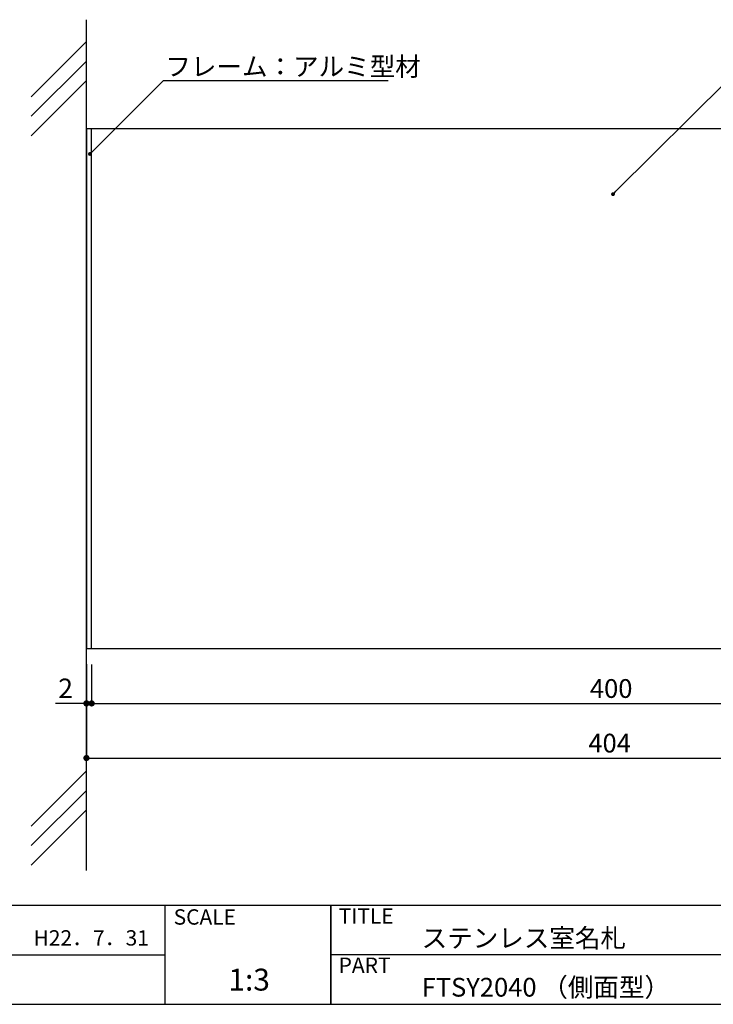
# Model space of a CAD drawing. Extents: x 290 to 570, y 1 to 193.
# Drawn here: x 388 to 477, y 1 to 128 of the extents above; entities that cross this region are included whole.
import ezdxf

# ---------------------------------------------------------------- set-up
doc = ezdxf.new("R2010")
doc.units = 0
doc.header["$MEASUREMENT"] = 0
doc.layers.get('0').update_dxf_attribs({"linetype": 'CONTINUOUS'})
for name, color, linetype in [('DIM', 2, 'CONTINUOUS'), ('壁', 6, 'CONTINUOUS'), ('寸法', 2, 'CONTINUOUS'), ('本体１', 7, 'CONTINUOUS'), ('枠ライン', 1, 'CONTINUOUS'), ('枠文字', 4, 'CONTINUOUS'), ('枠横ライン', 9, 'CONTINUOUS'), ('注釈', 2, 'CONTINUOUS')]:
    doc.layers.add(name, color=color, linetype=linetype)
doc.styles.get("Standard").update_dxf_attribs({"font": 'txt.shx', "bigfont": 'extfont.shx'})
doc.styles.add('角ゴ', font='txt.shx', dxfattribs={"bigfont": 'extfont.shx'})

msp = doc.modelspace()

# ---------------------------------------------------------------- linework, layer by layer
at = {"color": 0, "linetype": 'ByBlock'}
for p, q in [((397.24, 110.59), (397.42, 110.77)), ((464.29, 105.45), (464.47, 105.63)), ((396.21, 40.01), (395.81, 40.01)), ((397.68, 40.01), (398.08, 40.01)), ((397.68, 40.01), (398.08, 40.01)), ((397.01, 33.01), (397.41, 33.01))]:
    msp.add_line(p, q, dxfattribs=at)
for points, const_width in [([(397.15, 110.51, 1), (396.98, 110.33, 1)], 0.25), ([(464.2, 105.36, 1), (464.02, 105.19, 1)], 0.25), ([(396.41, 40.01, 1), (396.81, 40.01, 1)], 0.4), ([(397.48, 40.01, 1), (397.08, 40.01, 1)], 0.4), ([(397.48, 40.01, 1), (397.08, 40.01, 1)], 0.4), ([(396.81, 33.01, 1), (396.41, 33.01, 1)], 0.4)]:
    msp.add_lwpolyline(points, format="xyb", close=True, dxfattribs=dict(at, const_width=const_width))
at = {"layer": 'DIM'}
for p in [(396.61, 42.17), (396.61, 42.17), (396.61, 38.84), (396.61, 38.84)]:
    msp.add_point(p, dxfattribs=at)
at = {"layer": '壁'}
for p, q in [((396.61, 18.58), (396.61, 127.62)), ((396.61, 124.83), (389.54, 117.76)), ((396.61, 122.33), (389.54, 115.26)), ((396.61, 119.83), (389.54, 112.76)), ((396.61, 31.36), (389.54, 24.29)), ((396.61, 28.86), (389.54, 21.79)), ((396.61, 26.36), (389.54, 19.29))]:
    msp.add_line(p, q, dxfattribs=at)
at = {"layer": '寸法', "color": 2, "linetype": 'ByBlock'}
for p, q in [((396.61, 45.01), (396.61, 40.01)), ((397.28, 45.01), (397.28, 40.01)), ((395.81, 40.01), (392.63, 40.01)), ((397.28, 40.01), (396.61, 40.01)), ((398.08, 40.01), (398.88, 40.01))]:
    msp.add_line(p, q, dxfattribs=at)
at = {"layer": '本体１'}
for p, q in [((396.61, 113.68), (531.28, 113.68)), ((396.61, 113.68), (396.61, 47.06)), ((397.28, 47.01), (397.28, 113.68)), ((531.28, 47.01), (396.61, 47.01))]:
    msp.add_line(p, q, dxfattribs=at)
at = {"layer": '本体１', "color": 2}
for p, q in [((396.61, 45.06), (396.61, 33.01)), ((397.28, 45.01), (397.28, 40.01)), ((398.08, 40.01), (529.81, 40.01)), ((397.41, 33.01), (530.48, 33.01))]:
    msp.add_line(p, q, dxfattribs=at)
at = {"layer": '枠ライン'}
for p, q in [((406.64, 14.13), (406.64, 1.45)), ((427.94, 1.45), (427.94, 14.13)), ((427.94, 14.13), (427.94, 1.45)), ((427.94, 8.95), (427.94, 14.13)), ((379.38, 7.79), (406.64, 7.79)), ((484.62, 7.79), (427.94, 7.79))]:
    msp.add_line(p, q, dxfattribs=at)
at = {"layer": '枠横ライン'}
for p, q in [((570.34, 14.13), (290.12, 14.13)), ((290.12, 1.45), (570.34, 1.45))]:
    msp.add_line(p, q, dxfattribs=at)
at = {"layer": '注釈', "color": 2, "linetype": 'ByBlock'}
for p, q in [((397.42, 110.77), (406.47, 119.82)), ((406.47, 119.82), (410.07, 119.82)), ((464.47, 105.63), (478.79, 119.82))]:
    msp.add_line(p, q, dxfattribs=at)
at = {"layer": '注釈'}
msp.add_line((406.47, 119.82), (435.28, 119.82), dxfattribs=at)

# ---------------------------------------------------------------- texts
at = {"layer": '寸法', "color": 2, "style": '角ゴ'}
msp.add_text('2', height=2.5, dxfattribs=at).set_placement((392.99, 40.69))
at = {"layer": '本体１', "color": 2, "style": '角ゴ'}
for s, p in [('400', (461.15, 40.72)), ('404', (460.95, 33.72))]:
    msp.add_text(s, height=2.4, dxfattribs=at).set_placement(p)
at = {"layer": '枠文字'}
for s, height, p in [('SCALE', 1.968, (407.79, 11.66)), ('TITLE', 1.968, (428.94, 11.8)), ('ステンレス室名札', 2.4, (439.58, 8.74)), ('H22．7．31', 1.968, (389.84, 8.98)), ('PART ', 1.968, (428.94, 5.48)), ('1:3', 2.808, (414.81, 3.21)), ('FTSY2040 （側面型）', 2.4, (439.58, 2.44))]:
    msp.add_text(s, height=height, dxfattribs=at).set_placement(p)
at = {"layer": '注釈', "style": '角ゴ'}
msp.add_text('フレーム：アルミ型材', height=2.4, dxfattribs=at).set_placement((406.73, 120.42))

doc.saveas('drawing.dxf')
